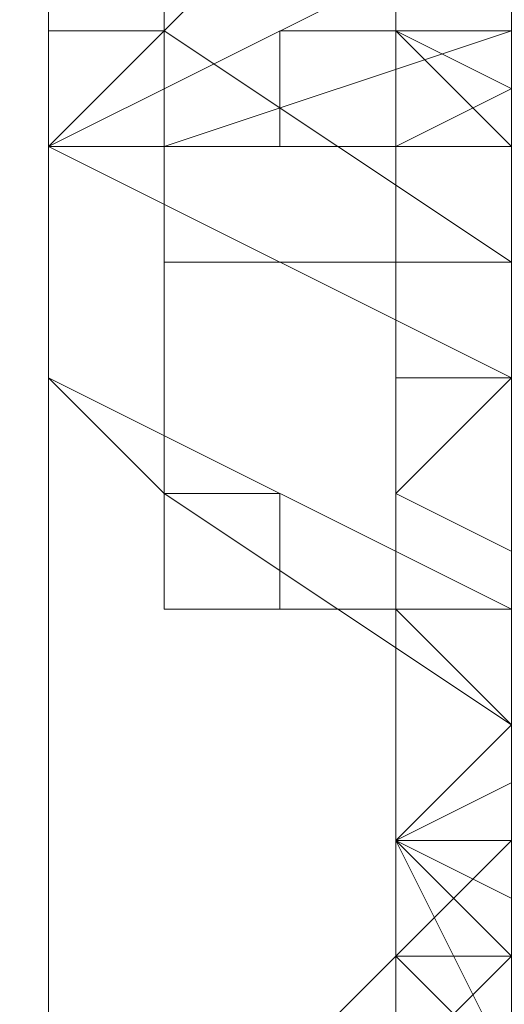
# Model space of a CAD drawing. Units: millimetres. Extents: x 3038 to 10038, y -5127 to 2873.
# Drawn here: x 6319 to 6324, y -1618 to -1608 of the extents above; entities that cross this region are included whole.
import ezdxf

# ---------------------------------------------------------------- set-up
doc = ezdxf.new("R2010")
doc.units = ezdxf.units.MM
doc.layers.add('МАФЫ НАШИ', color=250, linetype='Continuous', lineweight=25)

# ---------------------------------------------------------------- blocks, each defined once
blk = doc.blocks.new('нголбш8д7')
at = {"layer": 'МАФЫ НАШИ', "color": 7, "lineweight": 13}
for points in [[(8873.929, 521.885), (8873.929, 684.389), (8869.004, 684.389), (8869.004, 521.885)], [(8873.929, 521.885), (8873.929, 684.389), (8869.004, 684.389), (8869.004, 521.885)], [(8877.622, 521.885), (8877.622, 684.389), (8873.929, 684.389), (8873.929, 521.885)], [(8877.622, 521.885), (8877.622, 684.389), (8873.929, 684.389), (8873.929, 521.885)], [(9344.205, 521.885), (9344.205, 684.389), (8877.622, 684.389), (8877.622, 521.885)], [(9344.205, 521.885), (9344.205, 684.389), (8877.622, 684.389), (8877.622, 521.885)], [(8886.24, 572.36), (8878.853, 572.36), (8875.16, 574.822), (8875.16, 577.284), (8878.853, 579.746), (8886.24, 579.746), (8891.164, 577.284), (8891.164, 574.822), (8886.24, 572.36), (8886.24, 579.746), (8886.24, 573.591), (8885.008, 572.36), (8885.008, 574.822), (8885.008, 579.746), (8885.008, 584.671), (8885.008, 585.902), (8885.008, 588.364), (8886.24, 585.902), (8886.24, 579.746), (8886.24, 583.439), (8885.008, 585.902), (8885.008, 578.515), (8885.008, 573.591), (8885.008, 571.129)], [(8873.929, 573.591), (8878.853, 576.053), (8878.853, 579.746), (8873.929, 577.284)], [(8873.929, 573.591), (8878.853, 576.053), (8878.853, 579.746), (8873.929, 577.284)], [(8886.24, 572.36), (8878.853, 572.36), (8875.16, 574.822), (8875.16, 577.284), (8878.853, 579.746), (8886.24, 579.746), (8891.164, 577.284), (8891.164, 574.822)], [(8880.084, 573.591), (8886.24, 573.591), (8888.702, 574.822), (8888.702, 577.284), (8886.24, 579.746), (8880.084, 579.746), (8877.622, 577.284), (8877.622, 574.822)], [(8880.084, 573.591), (8877.622, 574.822), (8877.622, 577.284), (8880.084, 579.746), (8886.24, 579.746), (8888.702, 577.284), (8888.702, 574.822), (8886.24, 573.591)], [(8873.929, 577.284), (8875.16, 577.284), (8875.16, 574.822), (8873.929, 573.591)], [(8873.929, 571.129), (8873.929, 573.591), (8873.929, 577.284), (8873.929, 573.591)], [(8873.929, 577.284), (8875.16, 577.284), (8875.16, 574.822), (8873.929, 573.591)], [(8873.929, 571.129), (8873.929, 573.591), (8873.929, 577.284), (8873.929, 573.591)], [(8873.929, 573.591), (8873.929, 571.129), (8873.929, 573.591), (8873.929, 577.284)], [(8873.929, 577.284), (8875.16, 577.284), (8875.16, 574.822), (8873.929, 573.591)], [(8877.622, 577.284), (8878.853, 577.284), (8878.853, 573.591), (8877.622, 574.822)], [(8877.622, 577.284), (8878.853, 577.284), (8878.853, 573.591), (8877.622, 574.822)], [(8877.622, 577.284), (8877.622, 574.822), (8878.853, 573.591), (8878.853, 577.284)], [(8875.16, 573.591), (8878.853, 574.822), (8878.853, 576.053), (8873.929, 573.591)], [(8875.16, 573.591), (8878.853, 574.822), (8878.853, 576.053), (8873.929, 573.591)], [(8887.471, 567.435), (8878.853, 567.435), (8875.16, 569.897), (8875.16, 573.591), (8878.853, 574.822), (8887.471, 574.822), (8887.471, 576.053), (8878.853, 576.053), (8878.853, 574.822), (8887.471, 574.822), (8891.164, 573.591), (8891.164, 569.897)], [(8887.471, 567.435), (8891.164, 569.897), (8891.164, 573.591), (8887.471, 574.822), (8887.471, 576.053), (8878.853, 576.053), (8878.853, 574.822), (8887.471, 574.822), (8878.853, 574.822), (8875.16, 573.591), (8875.16, 569.897), (8878.853, 567.435)], [(8873.929, 573.591), (8875.16, 574.822), (8878.853, 572.36), (8878.853, 571.129)], [(8873.929, 573.591), (8875.16, 574.822), (8878.853, 572.36), (8878.853, 571.129)], [(8877.622, 574.822), (8878.853, 573.591), (8881.315, 572.36), (8880.084, 573.591)], [(8880.084, 568.666), (8877.622, 569.897), (8877.622, 573.591), (8880.084, 574.822), (8886.24, 574.822), (8888.702, 573.591), (8888.702, 569.897), (8886.24, 568.666)], [(8881.315, 574.822), (8880.084, 574.822), (8877.622, 573.591), (8878.853, 573.591)], [(8877.622, 574.822), (8878.853, 573.591), (8881.315, 572.36), (8880.084, 573.591)], [(8881.315, 574.822), (8880.084, 574.822), (8877.622, 573.591), (8878.853, 573.591)], [(8888.702, 574.822), (8888.702, 573.591), (8887.471, 573.591), (8886.24, 573.591), (8885.008, 573.591), (8883.777, 573.591), (8882.546, 573.591), (8881.315, 573.591), (8880.084, 573.591), (8878.853, 573.591), (8877.622, 573.591), (8877.622, 574.822), (8877.622, 573.591), (8878.853, 573.591), (8880.084, 573.591), (8881.315, 573.591), (8882.546, 573.591), (8883.777, 573.591), (8885.008, 573.591), (8886.24, 573.591), (8887.471, 573.591), (8888.702, 573.591)], [(8888.702, 573.591), (8887.471, 573.591), (8887.471, 574.822), (8886.24, 574.822), (8885.008, 574.822), (8883.777, 574.822), (8882.546, 574.822), (8881.315, 574.822), (8880.084, 574.822), (8878.853, 574.822), (8878.853, 573.591), (8877.622, 573.591), (8878.853, 573.591), (8878.853, 574.822), (8880.084, 574.822), (8881.315, 574.822), (8882.546, 574.822), (8883.777, 574.822), (8885.008, 574.822), (8886.24, 574.822), (8887.471, 574.822), (8887.471, 573.591)], [(8888.702, 573.591), (8887.471, 573.591), (8887.471, 574.822), (8886.24, 574.822), (8885.008, 574.822), (8883.777, 574.822), (8882.546, 574.822), (8881.315, 574.822), (8880.084, 574.822), (8878.853, 574.822), (8878.853, 573.591), (8877.622, 573.591), (8878.853, 573.591), (8878.853, 574.822), (8880.084, 574.822), (8881.315, 574.822), (8882.546, 574.822), (8883.777, 574.822), (8885.008, 574.822), (8886.24, 574.822), (8887.471, 574.822), (8887.471, 573.591)], [(8888.702, 574.822), (8888.702, 573.591), (8887.471, 573.591), (8886.24, 573.591), (8885.008, 573.591), (8883.777, 573.591), (8882.546, 573.591), (8881.315, 573.591), (8880.084, 573.591), (8878.853, 573.591), (8877.622, 573.591), (8877.622, 574.822), (8877.622, 573.591), (8878.853, 573.591), (8880.084, 573.591), (8881.315, 573.591), (8882.546, 573.591), (8883.777, 573.591), (8885.008, 573.591), (8886.24, 573.591), (8887.471, 573.591), (8888.702, 573.591)], [(8875.16, 569.897), (8875.16, 573.591), (8873.929, 573.591), (8873.929, 571.129)], [(8878.853, 571.129), (8878.853, 568.666), (8887.471, 568.666), (8887.471, 571.129), (8878.853, 571.129), (8878.853, 568.666), (8873.929, 571.129), (8873.929, 573.591)], [(8875.16, 569.897), (8875.16, 573.591), (8873.929, 573.591), (8873.929, 571.129)], [(8878.853, 571.129), (8878.853, 568.666), (8873.929, 571.129), (8873.929, 573.591), (8878.853, 571.129), (8887.471, 571.129), (8887.471, 568.666), (8878.853, 568.666)], [(8873.929, 573.591), (8873.929, 571.129), (8875.16, 569.897), (8875.16, 573.591)], [(8878.853, 571.129), (8878.853, 573.591), (8877.622, 573.591), (8877.622, 569.897)], [(8878.853, 571.129), (8878.853, 573.591), (8877.622, 573.591), (8877.622, 569.897)], [(8877.622, 569.897), (8877.622, 573.591), (8878.853, 573.591), (8878.853, 571.129)], [(8878.853, 567.435), (8875.16, 569.897), (8873.929, 571.129), (8878.853, 568.666)], [(8878.853, 567.435), (8875.16, 569.897), (8873.929, 571.129), (8878.853, 568.666)], [(8878.853, 571.129), (8877.622, 569.897), (8880.084, 568.666), (8881.315, 569.897)], [(8878.853, 571.129), (8877.622, 569.897), (8880.084, 568.666), (8881.315, 569.897)], [(8877.622, 566.204), (8882.546, 568.666), (8878.853, 567.435)], [(8877.622, 563.742), (8882.546, 564.973), (8882.546, 568.666), (8877.622, 566.204)], [(8877.622, 566.204), (8882.546, 568.666), (8878.853, 567.435)], [(8877.622, 563.742), (8882.546, 564.973), (8882.546, 568.666), (8877.622, 566.204)], [(8877.622, 566.204), (8878.853, 566.204), (8880.084, 567.435), (8878.853, 566.204)], [(8877.622, 566.204), (8878.853, 567.435), (8878.853, 563.742), (8877.622, 562.511)], [(8877.622, 566.204), (8878.853, 567.435), (8878.853, 563.742), (8877.622, 562.511)], [(8877.622, 566.204), (8878.853, 567.435), (8878.853, 563.742), (8877.622, 562.511)], [(8878.853, 564.973), (8880.084, 564.973), (8877.622, 566.204)], [(8878.853, 563.742), (8878.853, 564.973), (8877.622, 566.204)], [(8877.622, 564.973), (8877.622, 566.204), (8878.853, 566.204)], [(8878.853, 566.204), (8878.853, 564.973), (8877.622, 564.973), (8878.853, 566.204), (8878.853, 564.973)], [(8877.622, 564.973), (8877.622, 566.204), (8878.853, 566.204)], [(8878.853, 566.204), (8878.853, 564.973), (8877.622, 564.973), (8878.853, 566.204), (8878.853, 564.973)], [(8877.622, 564.973), (8878.853, 564.973), (8878.853, 566.204)], [(8877.622, 564.973), (8878.853, 566.204), (8877.622, 566.204)], [(8877.622, 564.973), (8878.853, 563.742), (8877.622, 564.973), (8878.853, 563.742), (8877.622, 566.204)], [(8878.853, 564.973), (8877.622, 566.204), (8878.853, 563.742), (8878.853, 564.973), (8877.622, 566.204)], [(8877.622, 566.204), (8880.084, 564.973), (8877.622, 566.204), (8878.853, 564.973), (8880.084, 564.973), (8878.853, 566.204)], [(8877.622, 560.049), (8877.622, 563.742), (8877.622, 566.204), (8877.622, 562.511)], [(8877.622, 560.049), (8877.622, 563.742), (8877.622, 566.204), (8877.622, 562.511)], [(8877.622, 563.742), (8877.622, 560.049), (8877.622, 562.511), (8877.622, 566.204)], [(8876.391, 563.742), (8877.622, 564.973), (8877.622, 563.742)], [(8877.622, 564.973), (8877.622, 563.742), (8877.622, 562.511), (8876.391, 562.511), (8877.622, 563.742)], [(8876.391, 563.742), (8877.622, 564.973), (8877.622, 563.742)], [(8877.622, 564.973), (8877.622, 563.742), (8877.622, 562.511), (8876.391, 562.511), (8877.622, 563.742)], [(8876.391, 563.742), (8877.622, 563.742), (8877.622, 564.973)], [(8878.853, 564.973), (8877.622, 563.742), (8877.622, 564.973)], [(8878.853, 564.973), (8878.853, 563.742), (8877.622, 563.742)], [(8878.853, 564.973), (8877.622, 563.742), (8877.622, 564.973)], [(8878.853, 564.973), (8878.853, 563.742), (8877.622, 563.742)], [(8878.853, 563.742), (8877.622, 563.742), (8878.853, 563.742), (8878.853, 564.973), (8877.622, 563.742)], [(8877.622, 564.973), (8877.622, 563.742), (8878.853, 564.973)], [(8877.622, 563.742), (8878.853, 563.742), (8877.622, 563.742), (8878.853, 563.742), (8877.622, 564.973)]]:
    blk.add_lwpolyline(points, close=True, dxfattribs=at)
for points in [[(8878.853, 572.36), (8877.622, 572.36), (8877.622, 573.591), (8876.391, 573.591), (8875.16, 573.591), (8875.16, 574.822), (8875.16, 573.591), (8876.391, 573.591), (8877.622, 573.591), (8877.622, 572.36), (8878.853, 572.36)], [(8878.853, 572.36), (8877.622, 572.36), (8877.622, 573.591), (8876.391, 573.591), (8875.16, 573.591), (8875.16, 574.822), (8875.16, 573.591), (8876.391, 573.591), (8877.622, 573.591), (8877.622, 572.36), (8878.853, 572.36)], [(8875.16, 577.284), (8875.16, 574.822), (8873.929, 573.591), (8873.929, 577.284)], [(8873.929, 573.591), (8873.929, 574.822), (8875.16, 574.822), (8876.391, 576.053), (8877.622, 576.053), (8878.853, 576.053), (8880.084, 576.053), (8881.315, 576.053), (8881.315, 577.284), (8882.546, 577.284), (8883.777, 577.284), (8885.008, 576.053), (8886.24, 576.053), (8887.471, 576.053), (8888.702, 576.053), (8889.933, 576.053), (8889.933, 574.822), (8891.164, 574.822), (8891.164, 573.591)], [(8881.315, 576.053), (8880.084, 574.822), (8878.853, 574.822), (8877.622, 574.822), (8876.391, 574.822), (8876.391, 573.591), (8875.16, 573.591), (8876.391, 573.591), (8876.391, 574.822), (8877.622, 574.822), (8878.853, 574.822), (8880.084, 574.822), (8881.315, 576.053)], [(8876.391, 576.053), (8875.16, 574.822), (8873.929, 574.822), (8873.929, 573.591), (8873.929, 574.822), (8875.16, 574.822), (8876.391, 576.053)], [(8881.315, 576.053), (8880.084, 574.822), (8878.853, 574.822), (8877.622, 574.822), (8876.391, 574.822), (8876.391, 573.591), (8875.16, 573.591), (8876.391, 573.591), (8876.391, 574.822), (8877.622, 574.822), (8878.853, 574.822), (8880.084, 574.822), (8881.315, 576.053)], [(8876.391, 576.053), (8875.16, 574.822), (8873.929, 574.822), (8873.929, 573.591), (8873.929, 574.822), (8875.16, 574.822), (8876.391, 576.053)], [(8876.391, 576.053), (8875.16, 574.822), (8873.929, 574.822), (8873.929, 573.591), (8875.16, 573.591), (8875.16, 572.36), (8876.391, 572.36), (8877.622, 572.36), (8877.622, 571.129), (8878.853, 571.129), (8880.084, 571.129), (8881.315, 571.129), (8882.546, 571.129), (8883.777, 571.129), (8885.008, 571.129), (8886.24, 571.129), (8887.471, 571.129), (8888.702, 571.129), (8888.702, 572.36), (8889.933, 572.36)], [(8878.853, 571.129), (8877.622, 571.129), (8877.622, 572.36), (8876.391, 572.36), (8875.16, 572.36), (8875.16, 573.591), (8873.929, 573.591), (8875.16, 573.591), (8875.16, 572.36), (8876.391, 572.36), (8877.622, 572.36), (8877.622, 571.129), (8878.853, 571.129)], [(8877.622, 574.822), (8877.622, 577.284)], [(8880.084, 574.822), (8877.622, 573.591), (8877.622, 569.897), (8880.084, 568.666)], [(8877.622, 574.822), (8878.853, 573.591)], [(8878.853, 571.129), (8877.622, 571.129), (8877.622, 572.36), (8876.391, 572.36), (8875.16, 572.36), (8875.16, 573.591), (8873.929, 573.591), (8875.16, 573.591), (8875.16, 572.36), (8876.391, 572.36), (8877.622, 572.36), (8877.622, 571.129), (8878.853, 571.129)], [(8873.929, 573.591), (8875.16, 573.591), (8875.16, 572.36), (8876.391, 572.36), (8877.622, 572.36), (8877.622, 571.129), (8878.853, 571.129), (8880.084, 571.129), (8881.315, 571.129), (8882.546, 571.129), (8883.777, 571.129), (8885.008, 571.129), (8886.24, 571.129), (8887.471, 571.129), (8888.702, 571.129), (8888.702, 572.36), (8889.933, 572.36), (8891.164, 572.36), (8891.164, 573.591)], [(8873.929, 571.129), (8873.929, 573.591)], [(8875.16, 573.591), (8873.929, 573.591)], [(8875.16, 573.591), (8875.16, 569.897)], [(8877.622, 573.591), (8878.853, 573.591)], [(8877.622, 573.591), (8877.622, 569.897)], [(8878.853, 568.666), (8877.622, 568.666), (8876.391, 568.666), (8876.391, 569.897), (8875.16, 569.897), (8873.929, 571.129), (8875.16, 569.897), (8876.391, 569.897), (8876.391, 568.666), (8877.622, 568.666), (8878.853, 568.666)], [(8873.929, 571.129), (8875.16, 569.897), (8876.391, 569.897), (8876.391, 568.666), (8877.622, 568.666), (8878.853, 568.666), (8880.084, 568.666), (8881.315, 568.666), (8882.546, 568.666), (8883.777, 568.666), (8885.008, 568.666), (8886.24, 568.666), (8887.471, 568.666), (8888.702, 568.666), (8889.933, 568.666), (8889.933, 569.897), (8891.164, 569.897), (8891.164, 571.129)], [(8873.929, 571.129), (8875.16, 569.897), (8876.391, 569.897), (8876.391, 568.666), (8877.622, 568.666), (8878.853, 568.666), (8880.084, 568.666), (8881.315, 568.666), (8882.546, 568.666), (8883.777, 568.666), (8885.008, 568.666), (8886.24, 568.666), (8887.471, 568.666), (8888.702, 568.666), (8889.933, 568.666), (8889.933, 569.897), (8891.164, 569.897), (8891.164, 571.129)], [(8873.929, 571.129), (8875.16, 569.897), (8876.391, 569.897), (8876.391, 568.666), (8877.622, 568.666), (8878.853, 568.666), (8880.084, 568.666), (8881.315, 568.666), (8882.546, 568.666), (8883.777, 568.666), (8885.008, 568.666), (8886.24, 568.666), (8887.471, 568.666), (8888.702, 568.666), (8889.933, 568.666), (8889.933, 569.897), (8891.164, 569.897), (8891.164, 571.129)], [(8873.929, 571.129), (8875.16, 569.897), (8876.391, 569.897), (8876.391, 568.666), (8877.622, 568.666), (8878.853, 568.666), (8880.084, 568.666), (8881.315, 568.666), (8882.546, 568.666), (8883.777, 568.666), (8885.008, 568.666), (8886.24, 568.666), (8887.471, 568.666), (8888.702, 568.666), (8889.933, 568.666), (8889.933, 569.897), (8891.164, 569.897), (8891.164, 571.129)], [(8873.929, 571.129), (8875.16, 569.897)], [(8877.622, 569.897), (8878.853, 571.129)], [(8878.853, 567.435), (8877.622, 568.666), (8876.391, 568.666), (8875.16, 568.666), (8875.16, 569.897), (8875.16, 568.666), (8876.391, 568.666), (8877.622, 568.666), (8878.853, 567.435)], [(8878.853, 567.435), (8877.622, 568.666), (8876.391, 568.666), (8875.16, 568.666), (8875.16, 569.897), (8875.16, 568.666), (8876.391, 568.666), (8877.622, 568.666), (8878.853, 567.435)], [(8877.622, 563.742), (8877.622, 566.204), (8878.853, 567.435), (8878.853, 563.742)], [(8888.702, 569.897), (8887.471, 568.666), (8886.24, 568.666), (8885.008, 568.666), (8883.777, 568.666), (8882.546, 568.666), (8881.315, 568.666), (8880.084, 568.666), (8878.853, 568.666), (8877.622, 568.666), (8877.622, 569.897)], [(8888.702, 569.897), (8887.471, 568.666), (8886.24, 568.666), (8885.008, 568.666), (8883.777, 568.666), (8882.546, 568.666), (8881.315, 568.666), (8880.084, 568.666), (8878.853, 568.666), (8877.622, 568.666), (8877.622, 569.897)], [(8888.702, 569.897), (8887.471, 568.666), (8886.24, 568.666), (8885.008, 568.666), (8883.777, 568.666), (8882.546, 568.666), (8881.315, 568.666), (8880.084, 568.666), (8878.853, 568.666), (8877.622, 568.666), (8877.622, 569.897)], [(8888.702, 569.897), (8887.471, 568.666), (8886.24, 568.666), (8885.008, 568.666), (8883.777, 568.666), (8882.546, 568.666), (8881.315, 568.666), (8880.084, 568.666), (8878.853, 568.666), (8877.622, 568.666), (8877.622, 569.897)], [(8889.933, 568.666), (8888.702, 568.666), (8887.471, 568.666), (8886.24, 568.666), (8885.008, 568.666), (8883.777, 568.666), (8882.546, 568.666), (8881.315, 568.666), (8880.084, 567.435), (8878.853, 567.435), (8877.622, 566.204), (8878.853, 567.435), (8880.084, 567.435), (8881.315, 568.666), (8882.546, 568.666), (8883.777, 568.666), (8885.008, 568.666), (8886.24, 568.666), (8887.471, 568.666), (8888.702, 568.666), (8889.933, 568.666)], [(8889.933, 568.666), (8888.702, 568.666), (8887.471, 568.666), (8886.24, 568.666), (8885.008, 568.666), (8883.777, 568.666), (8882.546, 568.666), (8881.315, 568.666), (8880.084, 567.435), (8878.853, 567.435), (8877.622, 566.204), (8878.853, 567.435), (8880.084, 567.435), (8881.315, 568.666), (8882.546, 568.666), (8883.777, 568.666), (8885.008, 568.666), (8886.24, 568.666), (8887.471, 568.666), (8888.702, 568.666), (8889.933, 568.666)], [(8889.933, 568.666), (8888.702, 568.666), (8887.471, 568.666), (8886.24, 568.666), (8885.008, 568.666), (8883.777, 568.666), (8882.546, 568.666), (8881.315, 568.666), (8880.084, 567.435), (8878.853, 567.435), (8877.622, 566.204), (8878.853, 567.435), (8880.084, 567.435), (8881.315, 568.666), (8882.546, 568.666), (8883.777, 568.666), (8885.008, 568.666), (8886.24, 568.666), (8887.471, 568.666), (8888.702, 568.666), (8889.933, 568.666)], [(8880.084, 567.435), (8880.084, 566.204), (8880.084, 567.435), (8878.853, 567.435), (8878.853, 566.204), (8877.622, 566.204), (8877.622, 564.973), (8877.622, 563.742), (8876.391, 563.742), (8876.391, 562.511), (8876.391, 561.28), (8876.391, 560.049)], [(8877.622, 563.742), (8877.622, 564.973), (8878.853, 563.742), (8877.622, 564.973), (8878.853, 563.742), (8877.622, 564.973), (8877.622, 566.204), (8878.853, 563.742), (8877.622, 566.204), (8878.853, 564.973)], [(8880.084, 564.973), (8877.622, 566.204), (8878.853, 566.204)], [(8880.084, 564.973), (8877.622, 566.204), (8878.853, 564.973), (8877.622, 566.204), (8878.853, 564.973)], [(8877.622, 566.204), (8877.622, 566.204)], [(8877.622, 566.204), (8877.622, 564.973), (8877.622, 566.204)], [(8878.853, 566.204), (8877.622, 566.204), (8878.853, 566.204)], [(8877.622, 564.973), (8877.622, 566.204), (8877.622, 564.973)], [(8877.622, 566.204), (8878.853, 566.204), (8877.622, 566.204)], [(8877.622, 566.204), (8878.853, 566.204), (8877.622, 566.204)], [(8878.853, 566.204), (8877.622, 564.973), (8878.853, 566.204)], [(8877.622, 566.204), (8877.622, 564.973), (8877.622, 566.204)], [(8878.853, 566.204), (8877.622, 566.204), (8878.853, 566.204)], [(8877.622, 564.973), (8877.622, 566.204), (8877.622, 564.973)], [(8877.622, 566.204), (8878.853, 566.204), (8877.622, 566.204)], [(8877.622, 566.204), (8878.853, 566.204), (8877.622, 566.204)], [(8878.853, 566.204), (8877.622, 564.973), (8878.853, 566.204)], [(8877.622, 564.973), (8878.853, 566.204), (8877.622, 564.973)], [(8877.622, 566.204), (8878.853, 566.204), (8877.622, 566.204)], [(8877.622, 564.973), (8877.622, 566.204), (8877.622, 564.973)], [(8877.622, 566.204), (8878.853, 566.204), (8877.622, 566.204)], [(8877.622, 566.204), (8877.622, 564.973), (8877.622, 566.204)], [(8877.622, 566.204), (8877.622, 566.204)], [(8877.622, 564.973), (8876.391, 563.742), (8877.622, 564.973)], [(8876.391, 563.742), (8877.622, 564.973), (8876.391, 563.742)], [(8876.391, 563.742), (8877.622, 564.973), (8876.391, 563.742)], [(8877.622, 564.973), (8876.391, 563.742), (8877.622, 564.973)], [(8876.391, 563.742), (8877.622, 564.973), (8876.391, 563.742)], [(8876.391, 563.742), (8877.622, 564.973), (8876.391, 563.742)], [(8876.391, 563.742), (8877.622, 564.973), (8876.391, 563.742)], [(8876.391, 563.742), (8877.622, 564.973), (8876.391, 563.742)], [(8877.622, 564.973), (8876.391, 563.742), (8877.622, 564.973)], [(8878.853, 563.742), (8877.622, 564.973), (8878.853, 563.742)], [(8877.622, 564.973), (8877.622, 563.742), (8877.622, 564.973)], [(8877.622, 564.973), (8877.622, 563.742), (8877.622, 564.973)], [(8877.622, 563.742), (8877.622, 564.973), (8877.622, 563.742)], [(8877.622, 563.742), (8877.622, 564.973), (8877.622, 563.742)]]:
    blk.add_lwpolyline(points, dxfattribs=at)

msp = doc.modelspace()

# ---------------------------------------------------------------- block references
at = {"layer": 'МАФЫ НАШИ', "color": 18}
msp.add_blockref('нголбш8д7', (-2554.648, -2182.445), dxfattribs=at)

doc.saveas('drawing.dxf')
